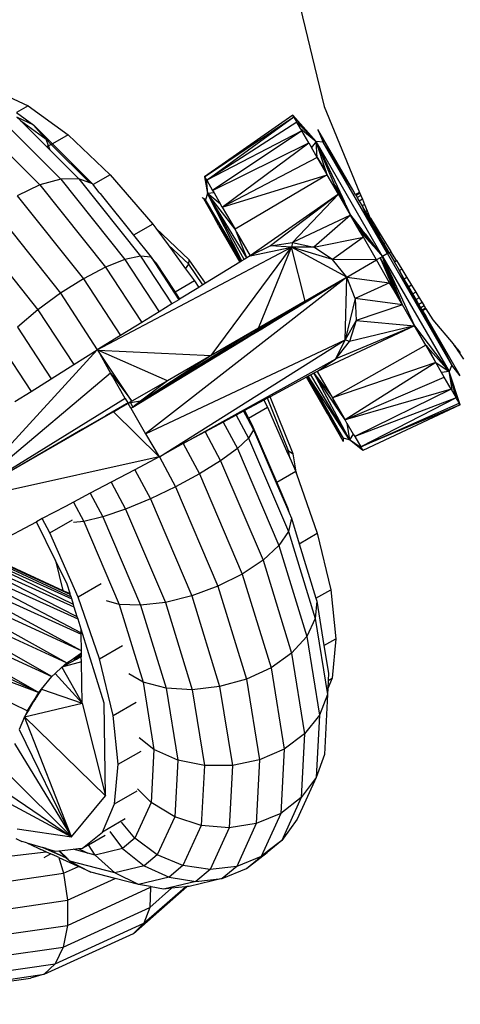
# Model space of a CAD drawing. Units: millimetres. Extents: x 12103 to 18103, y 2637 to 10230.
# Drawn here: x 15026 to 15059, y 5552 to 5626 of the extents above; entities that cross this region are included whole.
import ezdxf

# ---------------------------------------------------------------- set-up
doc = ezdxf.new("R2010")
doc.units = ezdxf.units.MM
doc.layers.add('Strefa bezpieczna', color=8, linetype='Continuous')

msp = doc.modelspace()

# ---------------------------------------------------------------- linework, layer by layer
for p, q in [((15046.866, 5627.987), (15048.959, 5619.267)), ((15024.186, 5620.558), (15026.871, 5619.316)), ((15026.871, 5619.316), (15025.998, 5618.812)), ((15026.871, 5619.316), (15029.849, 5617.16)), ((15024.511, 5618.64), (15029.308, 5613.846)), ((15025.998, 5618.812), (15027.297, 5617.866)), ((15046.627, 5618.634), (15040.049, 5614.028)), ((15046.704, 5618.501), (15046.627, 5618.634)), ((15046.627, 5618.634), (15048.368, 5616.664)), ((15048.959, 5619.267), (15051.616, 5612.854)), ((15022.832, 5618.322), (15027.745, 5613.413)), ((15027.297, 5617.866), (15026.033, 5618.485)), ((15026.033, 5618.485), (15026.292, 5618.227)), ((15026.292, 5618.227), (15028.214, 5616.825)), ((15026.292, 5618.227), (15028.271, 5616.249)), ((15028.214, 5616.825), (15027.297, 5617.866)), ((15027.297, 5617.866), (15028.679, 5616.484)), ((15040.049, 5614.028), (15046.704, 5618.501)), ((15040.2, 5613.766), (15046.704, 5618.501)), ((15046.933, 5618.104), (15040.2, 5613.766)), ((15046.868, 5618.217), (15046.704, 5618.501)), ((15046.704, 5618.501), (15048.368, 5616.664)), ((15046.904, 5618.18), (15046.868, 5618.217)), ((15046.904, 5618.18), (15046.907, 5618.15)), ((15046.933, 5618.104), (15046.907, 5618.15)), ((15046.933, 5618.104), (15048.368, 5616.664)), ((15047.214, 5617.617), (15046.933, 5618.104)), ((15029.849, 5617.16), (15028.679, 5616.484)), ((15029.849, 5617.16), (15032.997, 5614.178)), ((15047.308, 5617.454), (15040.2, 5613.766)), ((15047.308, 5617.454), (15040.646, 5612.994)), ((15047.214, 5617.617), (15048.368, 5616.664)), ((15047.308, 5617.454), (15047.214, 5617.617)), ((15047.821, 5616.567), (15047.308, 5617.454)), ((15051.112, 5613.041), (15048.509, 5617.549)), ((15048.509, 5617.549), (15048.89, 5616.607)), ((15028.398, 5616.323), (15028.214, 5616.825)), ((15028.214, 5616.825), (15028.6, 5616.439)), ((15028.6, 5616.439), (15028.398, 5616.323)), ((15028.679, 5616.484), (15028.6, 5616.439)), ((15028.6, 5616.439), (15031.477, 5613.564)), ((15028.679, 5616.484), (15031.674, 5613.491)), ((15040.646, 5612.994), (15047.821, 5616.567)), ((15041.364, 5611.751), (15047.821, 5616.567)), ((15047.821, 5616.567), (15048.033, 5616.2)), ((15048.368, 5616.664), (15048.033, 5616.2)), ((15053.33, 5608.07), (15048.368, 5616.664)), ((15048.89, 5616.607), (15048.368, 5616.664)), ((15048.458, 5615.463), (15048.368, 5616.664)), ((15049.132, 5614.385), (15048.368, 5616.664)), ((15049.763, 5613.376), (15048.368, 5616.664)), ((15048.368, 5616.664), (15050.333, 5612.464)), ((15053.697, 5608.282), (15048.89, 5616.607)), ((15051.112, 5613.041), (15048.89, 5616.607)), ((15028.398, 5616.323), (15028.271, 5616.249)), ((15028.271, 5616.249), (15028.515, 5616.005)), ((15028.515, 5616.005), (15028.398, 5616.323)), ((15028.515, 5616.005), (15030.649, 5613.873)), ((15048.458, 5615.463), (15048.033, 5616.2)), ((15048.458, 5615.463), (15041.364, 5611.751)), ((15049.204, 5614.172), (15048.458, 5615.463)), ((15048.458, 5615.463), (15049.132, 5614.385)), ((15032.997, 5614.178), (15031.716, 5613.439)), ((15032.997, 5614.178), (15036.189, 5610.493)), ((15041.364, 5611.751), (15049.204, 5614.172)), ((15049.204, 5614.172), (15042.316, 5610.101)), ((15049.204, 5614.172), (15049.132, 5614.385)), ((15050.04, 5612.723), (15049.204, 5614.172)), ((15029.308, 5613.846), (15027.745, 5613.413)), ((15030.649, 5613.873), (15029.308, 5613.846)), ((15029.308, 5613.846), (15034.098, 5607.841)), ((15030.649, 5613.873), (15035.256, 5608.096)), ((15031.477, 5613.564), (15030.649, 5613.873)), ((15031.674, 5613.491), (15031.477, 5613.564)), ((15031.716, 5613.439), (15031.674, 5613.491)), ((15032.159, 5612.883), (15031.716, 5613.439)), ((15040.049, 5614.028), (15040.168, 5613.821)), ((15040.049, 5614.028), (15040.251, 5612.771)), ((15040.2, 5613.766), (15040.168, 5613.821)), ((15040.168, 5613.821), (15040.251, 5612.771)), ((15040.2, 5613.766), (15040.646, 5612.994)), ((15027.745, 5613.413), (15026.064, 5612.603)), ((15027.745, 5613.413), (15032.648, 5607.265)), ((15032.159, 5612.883), (15032.315, 5612.727)), ((15032.325, 5612.675), (15032.315, 5612.727)), ((15040.251, 5612.771), (15040.124, 5612.303)), ((15040.751, 5612.812), (15040.251, 5612.771)), ((15042.819, 5607.738), (15040.251, 5612.771)), ((15042.99, 5607.843), (15040.251, 5612.771)), ((15043.207, 5607.976), (15040.251, 5612.771)), ((15041.229, 5611.985), (15040.251, 5612.771)), ((15042.316, 5610.101), (15040.251, 5612.771)), ((15040.646, 5612.994), (15040.751, 5612.812)), ((15040.751, 5612.812), (15041.229, 5611.985)), ((15050.04, 5612.723), (15043.455, 5608.128)), ((15050.04, 5612.723), (15044.976, 5608.871)), ((15050.04, 5612.723), (15046.614, 5609.111)), ((15049.763, 5613.376), (15050.333, 5612.464)), ((15049.871, 5613.12), (15049.763, 5613.376)), ((15049.871, 5613.12), (15050.458, 5612.197)), ((15050.04, 5612.723), (15049.871, 5613.12)), ((15050.946, 5611.154), (15050.04, 5612.723)), ((15050.04, 5612.723), (15050.647, 5611.794)), ((15050.548, 5612.005), (15050.04, 5612.723)), ((15051.319, 5612.682), (15051.112, 5613.041)), ((15051.616, 5612.854), (15051.319, 5612.682)), ((15051.639, 5612.796), (15051.35, 5612.629)), ((15051.616, 5612.854), (15051.639, 5612.796)), ((15051.639, 5612.796), (15051.71, 5612.626)), ((15026.064, 5612.603), (15031.007, 5606.406)), ((15032.325, 5612.675), (15034.735, 5609.653)), ((15039.924, 5612.42), (15039.891, 5612.476)), ((15039.959, 5612.399), (15039.924, 5612.42)), ((15040.124, 5612.303), (15039.959, 5612.399)), ((15039.959, 5612.399), (15040.93, 5610.677)), ((15042.715, 5607.674), (15040.124, 5612.303)), ((15042.819, 5607.738), (15040.124, 5612.303)), ((15040.93, 5610.677), (15040.124, 5612.303)), ((15041.364, 5611.751), (15041.229, 5611.985)), ((15050.333, 5612.464), (15050.458, 5612.197)), ((15050.458, 5612.197), (15050.548, 5612.005)), ((15050.548, 5612.005), (15050.647, 5611.794)), ((15051.319, 5612.682), (15051.35, 5612.629)), ((15051.35, 5612.629), (15051.441, 5612.47)), ((15051.71, 5612.626), (15051.441, 5612.47)), ((15051.441, 5612.47), (15051.591, 5612.21)), ((15051.826, 5612.346), (15051.591, 5612.21)), ((15051.591, 5612.21), (15051.796, 5611.855)), ((15051.71, 5612.626), (15051.826, 5612.346)), ((15051.984, 5611.964), (15051.796, 5611.855)), ((15051.826, 5612.346), (15051.984, 5611.964)), ((15051.984, 5611.964), (15052.181, 5611.489)), ((15024.381, 5611.471), (15029.285, 5605.323)), ((15041.364, 5611.751), (15042.316, 5610.101)), ((15050.647, 5611.794), (15050.946, 5611.154)), ((15051.796, 5611.855), (15052.051, 5611.414)), ((15051.796, 5611.855), (15052.043, 5611.326)), ((15052.043, 5611.326), (15052.767, 5610.114)), ((15052.043, 5611.326), (15052.458, 5610.562)), ((15052.181, 5611.489), (15052.051, 5611.414)), ((15052.051, 5611.414), (15052.349, 5610.897)), ((15052.181, 5611.489), (15052.391, 5610.982)), ((15036.189, 5610.493), (15034.735, 5609.653)), ((15036.189, 5610.493), (15036.415, 5610.183)), ((15041.094, 5610.392), (15040.93, 5610.677)), ((15050.946, 5611.154), (15046.614, 5609.111)), ((15050.946, 5611.154), (15048.21, 5608.758)), ((15051.588, 5610.041), (15050.946, 5611.154)), ((15050.946, 5611.154), (15051.219, 5610.8)), ((15051.289, 5610.656), (15051.219, 5610.8)), ((15051.219, 5610.8), (15051.707, 5610.17)), ((15051.588, 5610.041), (15051.289, 5610.656)), ((15051.289, 5610.656), (15052.16, 5609.394)), ((15052.418, 5610.937), (15052.349, 5610.897)), ((15052.349, 5610.897), (15052.684, 5610.318)), ((15052.391, 5610.982), (15052.418, 5610.937)), ((15052.418, 5610.937), (15052.768, 5610.367)), ((15053.777, 5608.328), (15052.458, 5610.562)), ((15052.458, 5610.562), (15053.697, 5608.282)), ((15022.811, 5610.095), (15027.6, 5604.09)), ((15038.905, 5607.829), (15036.415, 5610.183)), ((15036.415, 5610.183), (15037.318, 5608.95)), ((15041.094, 5610.392), (15042.715, 5607.674)), ((15041.094, 5610.392), (15042.677, 5607.65)), ((15042.437, 5609.892), (15042.316, 5610.101)), ((15042.437, 5609.892), (15043.455, 5608.128)), ((15043.207, 5607.976), (15042.437, 5609.892)), ((15051.588, 5610.041), (15052.16, 5609.394)), ((15051.9, 5609.502), (15051.588, 5610.041)), ((15051.707, 5610.17), (15052.363, 5609.164)), ((15052.024, 5609.759), (15051.707, 5610.17)), ((15052.024, 5609.759), (15052.363, 5609.164)), ((15052.024, 5609.759), (15052.495, 5609.15)), ((15052.768, 5610.367), (15052.684, 5610.318)), ((15052.684, 5610.318), (15053.046, 5609.69)), ((15052.767, 5610.114), (15053.046, 5609.69)), ((15052.768, 5610.367), (15053.147, 5609.748)), ((15034.735, 5609.653), (15036.044, 5608.012)), ((15044.976, 5608.871), (15046.614, 5609.111)), ((15046.614, 5609.111), (15046.536, 5608.766)), ((15046.614, 5609.111), (15048.21, 5608.758)), ((15048.21, 5608.758), (15051.9, 5609.502)), ((15051.9, 5609.502), (15049.603, 5607.854)), ((15052.877, 5607.809), (15051.9, 5609.502)), ((15052.16, 5609.394), (15052.363, 5609.164)), ((15052.363, 5609.164), (15052.691, 5608.793)), ((15052.691, 5608.793), (15052.495, 5609.15)), ((15052.495, 5609.15), (15053.33, 5608.07)), ((15053.147, 5609.748), (15053.046, 5609.69)), ((15053.046, 5609.69), (15053.428, 5609.03)), ((15053.147, 5609.748), (15053.546, 5609.098)), ((15053.546, 5609.098), (15053.428, 5609.03)), ((15053.428, 5609.03), (15053.819, 5608.352)), ((15053.428, 5609.03), (15053.777, 5608.328)), ((15053.546, 5609.098), (15053.954, 5608.431)), ((15032.026, 5601.099), (15046.536, 5608.766)), ((15038.858, 5607.494), (15037.318, 5608.95)), ((15037.318, 5608.95), (15038.628, 5607.161)), ((15040.544, 5600.688), (15046.536, 5608.766)), ((15044.976, 5608.871), (15043.455, 5608.128)), ((15043.455, 5608.128), (15046.536, 5608.766)), ((15044.057, 5602.716), (15046.536, 5608.766)), ((15046.536, 5608.766), (15044.976, 5608.871)), ((15047.558, 5604.738), (15046.536, 5608.766)), ((15050.663, 5606.53), (15046.536, 5608.766)), ((15049.603, 5607.854), (15046.536, 5608.766)), ((15048.21, 5608.758), (15046.536, 5608.766)), ((15049.603, 5607.854), (15048.21, 5608.758)), ((15052.691, 5608.793), (15053.33, 5608.07)), ((15053.697, 5608.282), (15053.777, 5608.328)), ((15053.777, 5608.328), (15053.819, 5608.352)), ((15053.819, 5608.352), (15053.954, 5608.431)), ((15053.819, 5608.352), (15054.21, 5607.675)), ((15054.363, 5607.763), (15053.954, 5608.431)), ((15034.098, 5607.841), (15032.648, 5607.265)), ((15035.256, 5608.096), (15034.098, 5607.841)), ((15034.098, 5607.841), (15036.651, 5603.944)), ((15036.044, 5608.012), (15035.256, 5608.096)), ((15035.256, 5608.096), (15037.596, 5604.525)), ((15036.408, 5607.595), (15036.044, 5608.012)), ((15036.044, 5608.012), (15038.118, 5604.846)), ((15036.408, 5607.595), (15037.838, 5605.413)), ((15038.858, 5607.494), (15038.905, 5607.829)), ((15040.105, 5606.068), (15038.905, 5607.829)), ((15042.677, 5607.65), (15040.105, 5606.068)), ((15042.715, 5607.674), (15042.677, 5607.65)), ((15042.819, 5607.738), (15042.715, 5607.674)), ((15042.99, 5607.843), (15042.819, 5607.738)), ((15043.207, 5607.976), (15042.99, 5607.843)), ((15043.455, 5608.128), (15043.207, 5607.976)), ((15050.663, 5606.53), (15049.603, 5607.854)), ((15052.877, 5607.809), (15049.603, 5607.854)), ((15050.663, 5606.53), (15052.877, 5607.809)), ((15053.146, 5607.964), (15052.877, 5607.809)), ((15053.855, 5606.115), (15052.877, 5607.809)), ((15053.146, 5607.964), (15053.33, 5608.07)), ((15053.146, 5607.964), (15054.166, 5605.576)), ((15053.146, 5607.964), (15053.636, 5607.156)), ((15053.74, 5606.847), (15053.146, 5607.964)), ((15053.892, 5606.394), (15053.146, 5607.964)), ((15053.697, 5608.282), (15053.33, 5608.07)), ((15053.33, 5608.07), (15058.291, 5599.476)), ((15053.33, 5608.07), (15055.715, 5602.894)), ((15053.848, 5606.808), (15053.33, 5608.07)), ((15053.636, 5607.156), (15053.33, 5608.07)), ((15058.503, 5599.957), (15053.697, 5608.282)), ((15054.21, 5607.675), (15054.363, 5607.763)), ((15054.591, 5607.014), (15054.21, 5607.675)), ((15054.363, 5607.763), (15054.762, 5607.113)), ((15032.648, 5607.265), (15031.007, 5606.406)), ((15032.648, 5607.265), (15035.349, 5603.143)), ((15038.628, 5607.161), (15038.858, 5607.494)), ((15038.628, 5607.161), (15039.292, 5606.253)), ((15039.911, 5605.949), (15038.858, 5607.494)), ((15053.636, 5607.156), (15053.848, 5606.808)), ((15053.74, 5606.847), (15053.636, 5607.156)), ((15053.794, 5606.685), (15053.74, 5606.847)), ((15054.762, 5607.113), (15054.591, 5607.014)), ((15054.954, 5606.386), (15054.591, 5607.014)), ((15054.819, 5606.56), (15054.591, 5607.014)), ((15054.762, 5607.113), (15055.141, 5606.494)), ((15031.007, 5606.406), (15029.285, 5605.323)), ((15031.007, 5606.406), (15033.778, 5602.177)), ((15050.663, 5606.53), (15035.64, 5594.84)), ((15039.292, 5606.253), (15037.838, 5605.413)), ((15039.292, 5606.253), (15039.602, 5605.759)), ((15050.663, 5606.53), (15047.558, 5604.738)), ((15047.617, 5604.681), (15050.663, 5606.53)), ((15050.536, 5601.838), (15050.663, 5606.53)), ((15051.281, 5604.946), (15050.663, 5606.53)), ((15050.663, 5606.53), (15053.855, 5606.115)), ((15053.855, 5606.115), (15051.281, 5604.946)), ((15054.14, 5606.095), (15053.794, 5606.685)), ((15053.892, 5606.394), (15053.794, 5606.685)), ((15054.14, 5606.095), (15053.848, 5606.808)), ((15054.166, 5605.576), (15053.855, 5606.115)), ((15054.166, 5605.576), (15053.892, 5606.394)), ((15054.549, 5605.01), (15053.892, 5606.394)), ((15054.639, 5604.877), (15054.14, 5606.095)), ((15055.506, 5605.328), (15054.819, 5606.56)), ((15054.954, 5606.386), (15054.819, 5606.56)), ((15055.141, 5606.494), (15054.954, 5606.386)), ((15055.288, 5605.807), (15054.954, 5606.386)), ((15055.141, 5606.494), (15055.491, 5605.924)), ((15037.838, 5605.413), (15038.183, 5604.886)), ((15039.602, 5605.759), (15038.183, 5604.886)), ((15039.911, 5605.949), (15039.602, 5605.759)), ((15040.105, 5606.068), (15039.911, 5605.949)), ((15054.166, 5605.576), (15054.549, 5605.01)), ((15054.809, 5604.464), (15054.166, 5605.576)), ((15055.491, 5605.924), (15055.288, 5605.807)), ((15055.587, 5605.29), (15055.288, 5605.807)), ((15055.491, 5605.924), (15055.802, 5605.415)), ((15055.802, 5605.415), (15055.587, 5605.29)), ((15055.802, 5605.415), (15056.069, 5604.98)), ((15029.285, 5605.323), (15027.6, 5604.09)), ((15029.285, 5605.323), (15032.026, 5601.099)), ((15038.118, 5604.846), (15037.596, 5604.525)), ((15038.183, 5604.886), (15038.118, 5604.846)), ((15047.558, 5604.738), (15044.057, 5602.716)), ((15047.558, 5604.738), (15045.196, 5603.287)), ((15045.229, 5603.231), (15047.617, 5604.681)), ((15047.558, 5604.738), (15047.617, 5604.681)), ((15051.281, 5604.946), (15050.536, 5601.838)), ((15054.809, 5604.464), (15051.281, 5604.946)), ((15051.281, 5604.946), (15051.364, 5603.284)), ((15054.549, 5605.01), (15054.639, 5604.877)), ((15054.809, 5604.464), (15054.639, 5604.877)), ((15058.503, 5599.957), (15055.506, 5605.328)), ((15055.841, 5604.849), (15055.506, 5605.328)), ((15055.841, 5604.849), (15055.587, 5605.29)), ((15056.069, 5604.98), (15055.841, 5604.849)), ((15056.046, 5604.494), (15055.841, 5604.849)), ((15056.283, 5604.631), (15056.046, 5604.494)), ((15056.069, 5604.98), (15056.283, 5604.631)), ((15056.283, 5604.631), (15056.44, 5604.375)), ((15027.6, 5604.09), (15026.067, 5602.791)), ((15027.6, 5604.09), (15030.279, 5600.002)), ((15036.651, 5603.944), (15035.349, 5603.143)), ((15037.596, 5604.525), (15036.651, 5603.944)), ((15054.809, 5604.464), (15051.364, 5603.284)), ((15055.715, 5602.894), (15054.809, 5604.464)), ((15056.196, 5604.234), (15056.046, 5604.494)), ((15056.44, 5604.375), (15056.196, 5604.234)), ((15056.288, 5604.075), (15056.196, 5604.234)), ((15056.536, 5604.218), (15056.288, 5604.075)), ((15056.319, 5604.022), (15056.288, 5604.075)), ((15056.568, 5604.166), (15056.319, 5604.022)), ((15056.319, 5604.022), (15056.526, 5603.664)), ((15056.44, 5604.375), (15056.536, 5604.218)), ((15056.536, 5604.218), (15056.568, 5604.166)), ((15056.568, 5604.166), (15057.077, 5603.335)), ((15035.349, 5603.143), (15033.778, 5602.177)), ((15045.196, 5603.287), (15044.229, 5602.693)), ((15044.322, 5602.68), (15045.229, 5603.231)), ((15045.196, 5603.287), (15045.229, 5603.231)), ((15051.364, 5603.284), (15050.536, 5601.838)), ((15051.364, 5603.284), (15050.869, 5601.724)), ((15051.364, 5603.284), (15055.715, 5602.894)), ((15056.526, 5603.664), (15058.503, 5599.957)), ((15059.128, 5599.156), (15056.526, 5603.664)), ((15057.077, 5603.335), (15058.602, 5601.549)), ((15026.067, 5602.791), (15028.59, 5598.94)), ((15044.057, 5602.716), (15035.405, 5597.31)), ((15044.057, 5602.716), (15040.544, 5600.688)), ((15044.229, 5602.693), (15043.31, 5602.128)), ((15043.429, 5602.138), (15044.322, 5602.68)), ((15044.229, 5602.693), (15044.322, 5602.68)), ((15055.715, 5602.894), (15048.443, 5599.489)), ((15055.715, 5602.894), (15049.844, 5600.432)), ((15055.715, 5602.894), (15050.869, 5601.724)), ((15056.551, 5601.446), (15055.715, 5602.894)), ((15055.715, 5602.894), (15058.291, 5599.476)), ((15033.778, 5602.177), (15032.026, 5601.099)), ((15043.114, 5602.008), (15034.678, 5596.825)), ((15034.678, 5596.825), (15043.157, 5601.973)), ((15035.64, 5594.84), (15050.536, 5601.838)), ((15036.67, 5593.121), (15050.536, 5601.838)), ((15043.195, 5602.058), (15043.114, 5602.008)), ((15043.114, 5602.008), (15043.157, 5601.973)), ((15043.157, 5601.973), (15043.269, 5602.041)), ((15043.31, 5602.128), (15043.195, 5602.058)), ((15043.195, 5602.058), (15043.269, 5602.041)), ((15043.269, 5602.041), (15043.429, 5602.138)), ((15043.429, 5602.138), (15043.31, 5602.128)), ((15049.844, 5600.432), (15050.536, 5601.838)), ((15049.844, 5600.432), (15050.869, 5601.724)), ((15050.869, 5601.724), (15050.536, 5601.838)), ((15021.638, 5589.773), (15032.026, 5601.099)), ((15024.79, 5601.515), (15027.093, 5597.999)), ((15030.279, 5600.002), (15032.026, 5601.099)), ((15032.026, 5601.099), (15032.064, 5601.083)), ((15034.609, 5597.262), (15032.064, 5601.083)), ((15032.064, 5601.083), (15033.027, 5599.365)), ((15037.264, 5598.794), (15032.064, 5601.083)), ((15032.064, 5601.083), (15040.544, 5600.688)), ((15056.551, 5601.446), (15049.582, 5597.517)), ((15057.297, 5600.154), (15056.551, 5601.446)), ((15056.551, 5601.446), (15056.7, 5601.277)), ((15057.297, 5600.154), (15056.7, 5601.277)), ((15056.7, 5601.277), (15058.291, 5599.476)), ((15058.602, 5601.549), (15058.682, 5601.429)), ((15058.682, 5601.429), (15058.739, 5601.389)), ((15058.682, 5601.429), (15058.863, 5601.153)), ((15058.739, 5601.389), (15058.827, 5601.256)), ((15058.827, 5601.256), (15058.925, 5601.108)), ((15058.827, 5601.256), (15058.911, 5601.188)), ((15058.925, 5601.108), (15058.863, 5601.153)), ((15058.863, 5601.153), (15059.36, 5600.399)), ((15058.911, 5601.188), (15059.012, 5601.037)), ((15059.139, 5600.784), (15058.925, 5601.108)), ((15059.16, 5600.896), (15059.012, 5601.037)), ((15040.544, 5600.688), (15035.405, 5597.31)), ((15040.544, 5600.688), (15037.264, 5598.794)), ((15038.45, 5594.109), (15049.844, 5600.432)), ((15048.443, 5599.489), (15049.844, 5600.432)), ((15028.59, 5598.94), (15030.279, 5600.002)), ((15048.443, 5599.489), (15048.19, 5599.352)), ((15048.443, 5599.489), (15049.461, 5597.725)), ((15057.297, 5600.154), (15049.582, 5597.517)), ((15057.297, 5600.154), (15050.535, 5595.867)), ((15057.722, 5599.418), (15057.297, 5600.154)), ((15057.297, 5600.154), (15058.291, 5599.476)), ((15058.291, 5599.476), (15057.722, 5599.418)), ((15058.503, 5599.957), (15058.291, 5599.476)), ((15058.54, 5598), (15058.291, 5599.476)), ((15059.05, 5597.117), (15058.291, 5599.476)), ((15059.127, 5596.983), (15058.291, 5599.476)), ((15058.821, 5597.513), (15058.291, 5599.476)), ((15059.128, 5599.156), (15058.503, 5599.957)), ((15033.027, 5599.365), (15021.638, 5589.773)), ((15027.093, 5597.999), (15028.59, 5598.94)), ((15033.157, 5599.14), (15033.027, 5599.365)), ((15033.027, 5599.365), (15033.189, 5599.15)), ((15033.157, 5599.14), (15033.189, 5599.15)), ((15034.125, 5597.463), (15033.157, 5599.14)), ((15033.189, 5599.15), (15034.609, 5597.262)), ((15037.264, 5598.794), (15034.609, 5597.262)), ((15037.264, 5598.794), (15035.257, 5597.281)), ((15047.64, 5599.054), (15044.94, 5597.594)), ((15047.679, 5599.076), (15047.64, 5599.054)), ((15049.223, 5596.312), (15047.64, 5599.054)), ((15047.787, 5599.134), (15047.679, 5599.076)), ((15047.679, 5599.076), (15050.392, 5594.517)), ((15047.679, 5599.076), (15049.223, 5596.312)), ((15047.963, 5599.229), (15047.787, 5599.134)), ((15047.787, 5599.134), (15050.392, 5594.517)), ((15050.862, 5594.393), (15047.787, 5599.134)), ((15048.19, 5599.352), (15047.963, 5599.229)), ((15050.862, 5594.393), (15047.963, 5599.229)), ((15048.19, 5599.352), (15049.461, 5597.725)), ((15048.19, 5599.352), (15050.862, 5594.393)), ((15049.781, 5596.964), (15048.19, 5599.352)), ((15050.535, 5595.867), (15057.934, 5599.051)), ((15057.934, 5599.051), (15057.722, 5599.418)), ((15058.446, 5598.163), (15057.934, 5599.051)), ((15025.89, 5597.243), (15027.093, 5597.999)), ((15058.446, 5598.163), (15050.535, 5595.867)), ((15058.446, 5598.163), (15051.252, 5594.624)), ((15058.446, 5598.163), (15058.54, 5598)), ((15058.54, 5598), (15058.821, 5597.513)), ((15034.125, 5597.463), (15021.638, 5589.773)), ((15034.125, 5597.463), (15034.313, 5597.137)), ((15034.609, 5597.262), (15034.333, 5597.102)), ((15035.257, 5597.281), (15034.511, 5597.137)), ((15035.405, 5597.31), (15034.678, 5596.825)), ((15035.257, 5597.281), (15034.678, 5596.825)), ((15035.405, 5597.31), (15035.257, 5597.281)), ((15044.464, 5597.337), (15043.029, 5596.561)), ((15044.731, 5597.481), (15044.464, 5597.337)), ((15044.464, 5597.337), (15044.738, 5596.821)), ((15044.94, 5597.594), (15044.731, 5597.481)), ((15046.32, 5593.561), (15044.731, 5597.481)), ((15046.662, 5593.345), (15044.94, 5597.594)), ((15049.461, 5597.725), (15049.582, 5597.517)), ((15049.582, 5597.517), (15050.535, 5595.867)), ((15049.582, 5597.517), (15049.781, 5596.964)), ((15058.821, 5597.513), (15051.252, 5594.624)), ((15058.821, 5597.513), (15051.698, 5593.851)), ((15058.848, 5597.468), (15058.821, 5597.513)), ((15058.848, 5597.468), (15058.872, 5597.45)), ((15058.886, 5597.401), (15058.872, 5597.45)), ((15058.886, 5597.401), (15059.05, 5597.117)), ((15034.213, 5597.079), (15032.66, 5596.177)), ((15034.333, 5597.102), (15033.251, 5596.478)), ((15033.251, 5596.478), (15034.213, 5597.079)), ((15034.213, 5597.079), (15034.313, 5597.137)), ((15034.213, 5597.079), (15034.333, 5597.102)), ((15034.333, 5597.102), (15034.313, 5597.137)), ((15034.511, 5597.137), (15034.333, 5597.102)), ((15034.541, 5596.742), (15034.333, 5597.102)), ((15034.511, 5597.137), (15034.678, 5596.825)), ((15034.541, 5596.742), (15034.678, 5596.825)), ((15034.541, 5596.742), (15035.64, 5594.84)), ((15043.029, 5596.561), (15042.957, 5596.521)), ((15043.029, 5596.561), (15043.327, 5596.007)), ((15043.327, 5596.007), (15044.738, 5596.821)), ((15044.738, 5596.821), (15046.171, 5593.57)), ((15050.535, 5595.867), (15049.781, 5596.964)), ((15051.698, 5593.851), (15059.05, 5597.117)), ((15059.127, 5596.983), (15051.698, 5593.851)), ((15059.127, 5596.983), (15051.849, 5593.59)), ((15059.127, 5596.983), (15059.05, 5597.117)), ((15032.66, 5596.177), (15030.936, 5595.175)), ((15032.677, 5596.146), (15030.95, 5595.149)), ((15032.66, 5596.177), (15032.677, 5596.146)), ((15033.251, 5596.478), (15032.677, 5596.146)), ((15033.251, 5596.478), (15036.641, 5593.105)), ((15042.412, 5596.227), (15041.433, 5595.697)), ((15042.957, 5596.521), (15042.412, 5596.227)), ((15042.412, 5596.227), (15043.331, 5594.518)), ((15042.957, 5596.521), (15043.256, 5595.966)), ((15043.256, 5595.966), (15043.327, 5596.007)), ((15043.256, 5595.966), (15043.475, 5595.558)), ((15043.327, 5596.007), (15043.583, 5595.531)), ((15049.223, 5596.312), (15049.387, 5596.028)), ((15050.394, 5594.285), (15049.387, 5596.028)), ((15049.387, 5596.028), (15050.392, 5594.517)), ((15050.67, 5595.633), (15050.535, 5595.867)), ((15030.936, 5595.175), (15025.61, 5592.066)), ((15030.95, 5595.149), (15025.61, 5592.066)), ((15030.936, 5595.175), (15030.95, 5595.149)), ((15041.433, 5595.697), (15040.085, 5594.968)), ((15041.433, 5595.697), (15042.493, 5593.726)), ((15043.703, 5595.133), (15043.331, 5594.518)), ((15043.475, 5595.558), (15043.583, 5595.531)), ((15043.475, 5595.558), (15043.703, 5595.133)), ((15043.583, 5595.531), (15043.703, 5595.133)), ((15043.583, 5595.531), (15045.434, 5591.192)), ((15043.703, 5595.133), (15045.394, 5591.169)), ((15050.67, 5595.633), (15050.862, 5594.393)), ((15050.67, 5595.633), (15051.147, 5594.805)), ((15035.64, 5594.84), (15036.641, 5593.105)), ((15040.085, 5594.968), (15038.45, 5594.109)), ((15040.085, 5594.968), (15041.244, 5592.812)), ((15043.331, 5594.518), (15042.493, 5593.726)), ((15043.331, 5594.518), (15046.305, 5587.548)), ((15050.392, 5594.517), (15050.394, 5594.285)), ((15050.862, 5594.393), (15050.392, 5594.517)), ((15051.147, 5594.805), (15050.862, 5594.393)), ((15051.73, 5593.796), (15050.862, 5594.393)), ((15051.849, 5593.59), (15050.862, 5594.393)), ((15051.147, 5594.805), (15051.252, 5594.624)), ((15051.252, 5594.624), (15051.698, 5593.851)), ((15038.45, 5594.109), (15036.67, 5593.121)), ((15038.45, 5594.109), (15039.671, 5591.837)), ((15042.493, 5593.726), (15041.244, 5592.812)), ((15042.493, 5593.726), (15045.583, 5586.481)), ((15050.426, 5594.229), (15050.394, 5594.285)), ((15051.73, 5593.796), (15051.698, 5593.851)), ((15051.73, 5593.796), (15051.849, 5593.59)), ((15036.641, 5593.105), (15021.638, 5589.773)), ((15036.641, 5593.105), (15034.827, 5592.147)), ((15036.641, 5593.105), (15036.67, 5593.121)), ((15036.67, 5593.121), (15037.881, 5590.87)), ((15046.171, 5593.57), (15046.32, 5593.561)), ((15046.171, 5593.57), (15046.41, 5593.029)), ((15046.41, 5593.029), (15046.32, 5593.561)), ((15046.32, 5593.561), (15046.662, 5593.345)), ((15046.41, 5593.029), (15046.857, 5592.014)), ((15046.916, 5591.844), (15046.662, 5593.345)), ((15034.827, 5592.147), (15033.065, 5591.216)), ((15034.827, 5592.147), (15035.995, 5589.974)), ((15041.244, 5592.812), (15039.671, 5591.837)), ((15041.244, 5592.812), (15044.409, 5585.394)), ((15039.671, 5591.837), (15037.881, 5590.87)), ((15039.671, 5591.837), (15042.861, 5584.36)), ((15046.857, 5592.014), (15045.434, 5591.192)), ((15046.857, 5592.014), (15046.916, 5591.844)), ((15046.916, 5591.844), (15048.454, 5587.407)), ((15033.065, 5591.216), (15031.505, 5590.392)), ((15033.065, 5591.216), (15034.143, 5589.212)), ((15037.881, 5590.87), (15035.995, 5589.974)), ((15037.881, 5590.87), (15041.045, 5583.452)), ((15045.434, 5591.192), (15045.394, 5591.169)), ((15045.394, 5591.169), (15046.152, 5589.394)), ((15045.434, 5591.192), (15046.225, 5589.339)), ((15031.505, 5590.392), (15030.253, 5589.73)), ((15031.505, 5590.392), (15032.449, 5588.636)), ((15035.995, 5589.974), (15034.143, 5589.212)), ((15035.995, 5589.974), (15039.086, 5582.73)), ((15029.657, 5589.415), (15027.931, 5588.503)), ((15030.253, 5589.73), (15029.657, 5589.415)), ((15030.253, 5589.73), (15031.031, 5588.284)), ((15034.143, 5589.212), (15032.449, 5588.636)), ((15034.143, 5589.212), (15037.116, 5582.243)), ((15046.152, 5589.394), (15046.225, 5589.339)), ((15046.152, 5589.394), (15046.352, 5588.924)), ((15046.225, 5589.339), (15046.352, 5588.924)), ((15027.931, 5588.503), (15027.486, 5588.268)), ((15028.494, 5587.443), (15027.931, 5588.503)), ((15032.449, 5588.636), (15031.031, 5588.284)), ((15032.449, 5588.636), (15035.269, 5582.026)), ((15046.523, 5588.523), (15046.305, 5587.548)), ((15046.352, 5588.924), (15046.523, 5588.523)), ((15046.523, 5588.523), (15047.106, 5586.629)), ((15023.218, 5586.013), (15027.486, 5588.268)), ((15028.918, 5585.368), (15027.486, 5588.268)), ((15028.494, 5587.443), (15030.184, 5588.419)), ((15031.031, 5588.284), (15030.27, 5588.208)), ((15031.031, 5588.284), (15033.673, 5582.092)), ((15030.614, 5582.636), (15028.494, 5587.443)), ((15046.305, 5587.548), (15045.583, 5586.481)), ((15046.305, 5587.548), (15048.309, 5581.03)), ((15047.106, 5586.629), (15048.454, 5587.407)), ((15048.454, 5587.407), (15049.461, 5583.19)), ((15045.583, 5586.481), (15044.409, 5585.394)), ((15045.583, 5586.481), (15047.667, 5579.705)), ((15047.106, 5586.629), (15048.359, 5582.553)), ((15030.85, 5578.639), (15015.771, 5585.519)), ((15015.771, 5585.519), (15029.771, 5577.731)), ((15030.85, 5578.639), (15017.65, 5585.796)), ((15017.813, 5585.783), (15030.829, 5579.872)), ((15020.069, 5585.603), (15030.828, 5579.975)), ((15030.594, 5580.991), (15020.467, 5585.571)), ((15030.315, 5581.896), (15022.281, 5585.518)), ((15030.256, 5582.085), (15022.709, 5585.744)), ((15022.822, 5585.803), (15030.124, 5582.514)), ((15023.075, 5585.937), (15030.082, 5582.65)), ((15030.021, 5582.846), (15023.128, 5585.965)), ((15023.218, 5586.013), (15029.472, 5583.143)), ((15030.537, 5581.177), (15022.13, 5585.438)), ((15028.918, 5585.368), (15029.472, 5583.143)), ((15029.783, 5583.617), (15028.918, 5585.368)), ((15044.409, 5585.394), (15042.861, 5584.36)), ((15044.409, 5585.394), (15046.542, 5578.456)), ((15014.479, 5584.749), (15029.771, 5577.731)), ((15028.649, 5576.702), (15014.479, 5584.749)), ((15042.861, 5584.36), (15041.045, 5583.452)), ((15042.861, 5584.36), (15045.011, 5577.367)), ((15013.121, 5583.894), (15028.649, 5576.702)), ((15013.121, 5583.894), (15027.662, 5575.509)), ((15030.002, 5582.907), (15029.783, 5583.617)), ((15032.316, 5583.619), (15030.614, 5582.636)), ((15041.045, 5583.452), (15039.086, 5582.73)), ((15041.045, 5583.452), (15043.179, 5576.514)), ((15027.662, 5575.509), (15011.745, 5582.987)), ((15029.472, 5583.143), (15030.002, 5582.907)), ((15030.021, 5582.846), (15030.002, 5582.907)), ((15030.082, 5582.65), (15030.021, 5582.846)), ((15030.124, 5582.514), (15030.082, 5582.65)), ((15032.21, 5578.029), (15030.614, 5582.636)), ((15039.086, 5582.73), (15037.116, 5582.243)), ((15039.086, 5582.73), (15041.169, 5575.954)), ((15048.359, 5582.553), (15049.461, 5583.19)), ((15049.461, 5583.19), (15049.84, 5579.533)), ((15010.397, 5582.06), (15027.662, 5575.509)), ((15010.397, 5582.06), (15026.826, 5574.159)), ((15030.256, 5582.085), (15030.124, 5582.514)), ((15030.315, 5581.896), (15030.256, 5582.085)), ((15030.537, 5581.177), (15030.315, 5581.896)), ((15033.673, 5582.092), (15032.721, 5582.357)), ((15035.269, 5582.026), (15033.673, 5582.092)), ((15033.673, 5582.092), (15035.453, 5576.3)), ((15037.116, 5582.243), (15035.269, 5582.026)), ((15035.269, 5582.026), (15037.17, 5575.843)), ((15037.116, 5582.243), (15039.12, 5575.725)), ((15048.424, 5582.341), (15048.309, 5581.03)), ((15048.359, 5582.553), (15048.424, 5582.341)), ((15048.424, 5582.341), (15048.958, 5579.024)), ((15030.594, 5580.991), (15030.537, 5581.177)), ((15030.823, 5580.251), (15030.594, 5580.991)), ((15048.309, 5581.03), (15047.667, 5579.705)), ((15048.309, 5581.03), (15049.221, 5575.363)), ((15030.828, 5579.975), (15030.823, 5580.251)), ((15032.535, 5574.711), (15030.823, 5580.251)), ((15030.829, 5579.872), (15030.828, 5579.975)), ((15030.85, 5578.639), (15030.829, 5579.872)), ((15047.667, 5579.705), (15046.542, 5578.456)), ((15047.667, 5579.705), (15048.615, 5573.813)), ((15032.21, 5578.029), (15033.919, 5579.016)), ((15048.958, 5579.024), (15049.84, 5579.533)), ((15048.958, 5579.024), (15049.289, 5576.965)), ((15049.84, 5579.533), (15049.573, 5576.587)), ((15030.357, 5578.13), (15030.406, 5578.163)), ((15030.406, 5578.163), (15030.455, 5578.196)), ((15030.517, 5578.112), (15030.406, 5578.163)), ((15030.455, 5578.196), (15030.503, 5578.23)), ((15030.541, 5578.156), (15030.455, 5578.196)), ((15030.503, 5578.23), (15030.552, 5578.262)), ((15030.561, 5578.202), (15030.503, 5578.23)), ((15030.517, 5578.112), (15030.541, 5578.156)), ((15030.671, 5578.095), (15030.541, 5578.156)), ((15030.552, 5578.262), (15030.599, 5578.295)), ((15030.58, 5578.249), (15030.552, 5578.262)), ((15030.561, 5578.202), (15030.58, 5578.249)), ((15030.726, 5578.124), (15030.561, 5578.202)), ((15030.58, 5578.249), (15030.599, 5578.295)), ((15030.78, 5578.153), (15030.58, 5578.249)), ((15030.599, 5578.295), (15030.675, 5578.347)), ((15030.833, 5578.182), (15030.599, 5578.295)), ((15030.675, 5578.347), (15030.753, 5578.399)), ((15030.856, 5578.271), (15030.675, 5578.347)), ((15030.78, 5578.153), (15030.726, 5578.124)), ((15030.753, 5578.399), (15030.828, 5578.451)), ((15030.855, 5578.356), (15030.753, 5578.399)), ((15030.833, 5578.182), (15030.78, 5578.153)), ((15030.828, 5578.451), (15030.853, 5578.468)), ((15030.853, 5578.439), (15030.828, 5578.451)), ((15030.833, 5578.182), (15030.858, 5578.194)), ((15030.864, 5577.798), (15030.833, 5578.182)), ((15030.853, 5578.468), (15030.85, 5578.639)), ((15030.855, 5578.356), (15030.853, 5578.439)), ((15030.856, 5578.271), (15030.855, 5578.356)), ((15030.858, 5578.194), (15030.856, 5578.271)), ((15046.542, 5578.456), (15045.011, 5577.367)), ((15046.542, 5578.456), (15047.513, 5572.423)), ((15028.883, 5576.941), (15029.389, 5577.412)), ((15030.864, 5577.798), (15029.389, 5577.412)), ((15029.389, 5577.412), (15029.482, 5577.49)), ((15029.389, 5577.412), (15030.916, 5574.732)), ((15029.482, 5577.49), (15029.525, 5577.526)), ((15029.51, 5577.477), (15029.482, 5577.49)), ((15029.566, 5577.507), (15029.51, 5577.477)), ((15029.525, 5577.526), (15029.568, 5577.562)), ((15029.566, 5577.507), (15029.525, 5577.526)), ((15029.62, 5577.535), (15029.566, 5577.507)), ((15029.568, 5577.562), (15029.645, 5577.626)), ((15029.568, 5577.562), (15029.62, 5577.535)), ((15029.722, 5577.59), (15029.62, 5577.535)), ((15029.645, 5577.626), (15029.771, 5577.731)), ((15029.645, 5577.626), (15029.722, 5577.59)), ((15030.414, 5577.958), (15029.722, 5577.59)), ((15029.771, 5577.731), (15030.223, 5578.039)), ((15030.223, 5578.039), (15030.253, 5578.059)), ((15030.414, 5577.958), (15030.223, 5578.039)), ((15030.253, 5578.059), (15030.3, 5578.091)), ((15030.444, 5577.974), (15030.253, 5578.059)), ((15030.3, 5578.091), (15030.357, 5578.13)), ((15030.3, 5578.091), (15030.466, 5578.016)), ((15030.357, 5578.13), (15030.335, 5578.115)), ((15030.357, 5578.13), (15030.493, 5578.068)), ((15030.444, 5577.974), (15030.414, 5577.958)), ((15030.444, 5577.974), (15030.466, 5578.016)), ((15030.496, 5578.002), (15030.444, 5577.974)), ((15030.466, 5578.016), (15030.493, 5578.068)), ((15030.466, 5578.016), (15030.496, 5578.002)), ((15030.493, 5578.068), (15030.517, 5578.112)), ((15030.493, 5578.068), (15030.533, 5578.022)), ((15030.561, 5578.037), (15030.496, 5578.002)), ((15030.616, 5578.066), (15030.517, 5578.112)), ((15030.533, 5578.022), (15030.561, 5578.037)), ((15030.616, 5578.066), (15030.561, 5578.037)), ((15030.671, 5578.095), (15030.616, 5578.066)), ((15030.726, 5578.124), (15030.671, 5578.095)), ((15030.916, 5574.732), (15030.864, 5577.798)), ((15033.218, 5573.811), (15032.21, 5578.029)), ((15027.857, 5575.773), (15028.649, 5576.702)), ((15028.649, 5576.702), (15028.883, 5576.941)), ((15028.883, 5576.941), (15030.916, 5574.732)), ((15035.453, 5576.3), (15034.383, 5576.899)), ((15045.011, 5577.367), (15043.179, 5576.514)), ((15045.011, 5577.367), (15045.99, 5571.287)), ((15049.289, 5576.965), (15049.266, 5576.409)), ((15037.17, 5575.843), (15035.453, 5576.3)), ((15035.453, 5576.3), (15036.264, 5571.265)), ((15041.169, 5575.954), (15039.12, 5575.725)), ((15043.179, 5576.514), (15041.169, 5575.954)), ((15041.169, 5575.954), (15042.117, 5570.062)), ((15043.179, 5576.514), (15044.149, 5570.481)), ((15049.573, 5576.587), (15049.24, 5575.806)), ((15049.266, 5576.409), (15049.24, 5575.806)), ((15049.266, 5576.409), (15049.573, 5576.587)), ((15027.44, 5575.153), (15027.662, 5575.509)), ((15027.857, 5575.773), (15027.469, 5575.137)), ((15027.662, 5575.509), (15027.857, 5575.773)), ((15027.857, 5575.773), (15030.916, 5574.732)), ((15039.12, 5575.725), (15037.17, 5575.843)), ((15037.17, 5575.843), (15038.035, 5570.468)), ((15039.12, 5575.725), (15040.032, 5570.057)), ((15049.221, 5575.363), (15048.615, 5573.813)), ((15049.221, 5575.363), (15048.985, 5570.894)), ((15049.24, 5575.806), (15049.221, 5575.363)), ((15026.596, 5573.706), (15030.916, 5574.732)), ((15026.9, 5574.285), (15027.22, 5574.798)), ((15027.254, 5574.784), (15026.938, 5574.266)), ((15027.22, 5574.798), (15027.239, 5574.829)), ((15027.22, 5574.798), (15027.254, 5574.784)), ((15027.239, 5574.829), (15027.259, 5574.861)), ((15027.272, 5574.814), (15027.239, 5574.829)), ((15027.272, 5574.814), (15027.254, 5574.784)), ((15027.259, 5574.861), (15027.279, 5574.894)), ((15027.292, 5574.846), (15027.259, 5574.861)), ((15027.292, 5574.846), (15027.272, 5574.814)), ((15027.279, 5574.894), (15027.3, 5574.927)), ((15027.311, 5574.878), (15027.279, 5574.894)), ((15027.311, 5574.878), (15027.292, 5574.846)), ((15027.3, 5574.927), (15027.321, 5574.961)), ((15027.331, 5574.911), (15027.3, 5574.927)), ((15027.331, 5574.911), (15027.311, 5574.878)), ((15027.321, 5574.961), (15027.342, 5574.995)), ((15027.352, 5574.944), (15027.321, 5574.961)), ((15027.352, 5574.944), (15027.331, 5574.911)), ((15027.342, 5574.995), (15027.383, 5575.061)), ((15027.342, 5574.995), (15027.372, 5574.978)), ((15027.372, 5574.978), (15027.352, 5574.944)), ((15027.414, 5575.046), (15027.372, 5574.978)), ((15027.383, 5575.061), (15027.407, 5575.099)), ((15027.383, 5575.061), (15027.414, 5575.046)), ((15027.407, 5575.099), (15027.44, 5575.153)), ((15027.437, 5575.084), (15027.407, 5575.099)), ((15027.437, 5575.084), (15027.414, 5575.046)), ((15027.469, 5575.137), (15027.437, 5575.084)), ((15027.469, 5575.137), (15027.44, 5575.153)), ((15030.916, 5574.732), (15032.651, 5567.808)), ((15032.651, 5567.808), (15032.535, 5574.711)), ((15033.218, 5573.811), (15034.927, 5574.798)), ((15026.694, 5573.866), (15026.596, 5573.706)), ((15026.694, 5573.866), (15026.789, 5574.076)), ((15026.814, 5574.064), (15026.694, 5573.866)), ((15026.789, 5574.076), (15026.826, 5574.159)), ((15026.814, 5574.064), (15026.789, 5574.076)), ((15026.862, 5574.142), (15026.814, 5574.064)), ((15026.826, 5574.159), (15026.9, 5574.285)), ((15026.862, 5574.142), (15026.826, 5574.159)), ((15026.938, 5574.266), (15026.862, 5574.142)), ((15026.938, 5574.266), (15026.9, 5574.285)), ((15033.596, 5570.155), (15033.218, 5573.811)), ((15048.615, 5573.813), (15047.513, 5572.423)), ((15048.615, 5573.813), (15048.37, 5569.168)), ((15026.596, 5573.706), (15026.191, 5572.751)), ((15030.1, 5564.74), (15026.596, 5573.706)), ((15026.596, 5573.706), (15032.651, 5567.808)), ((15026.191, 5572.751), (15030.1, 5564.74)), ((15047.513, 5572.423), (15045.99, 5571.287)), ((15047.513, 5572.423), (15047.262, 5567.666)), ((15025.86, 5571.722), (15030.1, 5564.74)), ((15036.264, 5571.265), (15035.167, 5572.134)), ((15033.596, 5570.155), (15035.299, 5571.138)), ((15036.264, 5571.265), (15036.054, 5567.294)), ((15038.035, 5570.468), (15036.264, 5571.265)), ((15045.99, 5571.287), (15044.149, 5570.481)), ((15045.99, 5571.287), (15045.737, 5566.492)), ((15048.985, 5570.894), (15048.37, 5569.168)), ((15033.329, 5567.208), (15033.596, 5570.155)), ((15038.035, 5570.468), (15037.812, 5566.229)), ((15040.032, 5570.057), (15038.035, 5570.468)), ((15042.117, 5570.062), (15040.032, 5570.057)), ((15042.117, 5570.062), (15041.872, 5565.416)), ((15044.149, 5570.481), (15042.117, 5570.062)), ((15044.149, 5570.481), (15043.898, 5565.725)), ((15025.476, 5569.355), (15030.1, 5564.74)), ((15040.032, 5570.057), (15039.796, 5565.588)), ((15048.37, 5569.168), (15046.946, 5566.053)), ((15048.37, 5569.168), (15047.262, 5567.666)), ((15025.498, 5567.875), (15030.1, 5564.74)), ((15033.329, 5567.208), (15035.02, 5568.185)), ((15036.054, 5567.294), (15035.027, 5568.327)), ((15025.582, 5567.18), (15030.1, 5564.74)), ((15030.1, 5564.74), (15032.651, 5567.808)), ((15032.428, 5565.093), (15033.329, 5567.208)), ((15036.054, 5567.294), (15034.837, 5564.632)), ((15037.812, 5566.229), (15036.054, 5567.294)), ((15047.262, 5567.666), (15045.737, 5566.492)), ((15047.262, 5567.666), (15045.804, 5564.477)), ((15045.737, 5566.492), (15043.898, 5565.725)), ((15045.737, 5566.492), (15044.267, 5563.277)), ((15034.126, 5566.073), (15032.428, 5565.093)), ((15034.837, 5564.632), (15033.839, 5565.848)), ((15037.812, 5566.229), (15036.513, 5563.387)), ((15039.796, 5565.588), (15037.812, 5566.229)), ((15043.898, 5565.725), (15041.872, 5565.416)), ((15043.898, 5565.725), (15042.441, 5562.535)), ((15046.946, 5566.053), (15045.804, 5564.477)), ((15026.06, 5565.335), (15030.1, 5564.74)), ((15030.929, 5563.894), (15032.428, 5565.093)), ((15032.965, 5565.15), (15033.926, 5563.877)), ((15039.796, 5565.588), (15038.427, 5562.592)), ((15041.872, 5565.416), (15039.796, 5565.588)), ((15041.872, 5565.416), (15040.448, 5562.302)), ((15025.965, 5564.606), (15026.406, 5564.404)), ((15026.764, 5564.297), (15026.406, 5564.404)), ((15026.764, 5564.297), (15027.624, 5563.897)), ((15026.764, 5564.297), (15027.965, 5563.939)), ((15031.379, 5564.154), (15032.627, 5564.875)), ((15034.837, 5564.632), (15033.926, 5563.877)), ((15036.513, 5563.387), (15034.837, 5564.632)), ((15045.804, 5564.477), (15044.712, 5563.572)), ((15045.804, 5564.477), (15044.801, 5563.695)), ((15024.234, 5563.15), (15028.227, 5563.625)), ((15027.624, 5563.897), (15027.821, 5563.807)), ((15028.227, 5563.625), (15027.821, 5563.807)), ((15027.965, 5563.939), (15029.668, 5563.189)), ((15028.209, 5563.866), (15027.965, 5563.939)), ((15028.563, 5563.47), (15028.051, 5563.174)), ((15028.209, 5563.866), (15029.668, 5563.189)), ((15028.209, 5563.866), (15028.894, 5563.661)), ((15028.227, 5563.625), (15028.563, 5563.47)), ((15028.563, 5563.47), (15028.693, 5563.41)), ((15028.894, 5563.661), (15029.168, 5563.693)), ((15029.168, 5563.693), (15029.223, 5563.699)), ((15029.247, 5563.613), (15029.168, 5563.693)), ((15029.223, 5563.699), (15030.226, 5563.814)), ((15029.223, 5563.699), (15029.292, 5563.629)), ((15029.668, 5563.189), (15029.247, 5563.613)), ((15029.292, 5563.629), (15029.778, 5563.138)), ((15030.226, 5563.814), (15030.622, 5563.859)), ((15031.338, 5563.526), (15030.226, 5563.814)), ((15030.622, 5563.859), (15030.929, 5563.894)), ((15030.622, 5563.859), (15031.338, 5563.526)), ((15030.929, 5563.894), (15031.379, 5564.154)), ((15031.88, 5563.385), (15031.338, 5563.526)), ((15031.88, 5563.385), (15031.379, 5564.154)), ((15033.926, 5563.877), (15031.88, 5563.385)), ((15033.926, 5563.877), (15035.54, 5562.58)), ((15043.167, 5562.365), (15044.712, 5563.572)), ((15044.615, 5563.549), (15044.267, 5563.277)), ((15044.801, 5563.695), (15044.615, 5563.549)), ((15044.712, 5563.572), (15044.615, 5563.549)), ((15044.712, 5563.572), (15044.801, 5563.695)), ((15029.174, 5563.189), (15028.693, 5563.41)), ((15029.174, 5563.189), (15029.512, 5562.018)), ((15029.174, 5563.189), (15030.544, 5562.566)), ((15029.668, 5563.189), (15029.706, 5563.15)), ((15029.706, 5563.15), (15029.778, 5563.138)), ((15029.889, 5563.006), (15029.706, 5563.15)), ((15029.809, 5563.107), (15029.778, 5563.138)), ((15029.809, 5563.107), (15029.889, 5563.006)), ((15029.889, 5563.006), (15029.932, 5562.983)), ((15029.932, 5562.983), (15029.985, 5562.929)), ((15033.355, 5562.056), (15029.985, 5562.929)), ((15029.985, 5562.929), (15030.691, 5562.558)), ((15030.544, 5562.566), (15029.985, 5562.929)), ((15033.355, 5562.056), (15031.88, 5563.385)), ((15036.513, 5563.387), (15035.54, 5562.58)), ((15038.427, 5562.592), (15036.513, 5563.387)), ((15044.267, 5563.277), (15042.441, 5562.535)), ((15043.167, 5562.365), (15044.267, 5563.277)), ((15023.402, 5561.132), (15029.512, 5562.018)), ((15029.512, 5562.018), (15030.626, 5562.528)), ((15029.512, 5562.018), (15029.808, 5560.008)), ((15030.579, 5562.543), (15030.544, 5562.566)), ((15030.626, 5562.528), (15030.579, 5562.543)), ((15030.626, 5562.528), (15030.691, 5562.558)), ((15031.545, 5562.11), (15030.626, 5562.528)), ((15030.691, 5562.558), (15031.545, 5562.11)), ((15033.367, 5561.637), (15031.545, 5562.11)), ((15035.54, 5562.58), (15033.355, 5562.056)), ((15035.098, 5561.189), (15033.355, 5562.056)), ((15035.54, 5562.58), (15037.401, 5561.742)), ((15038.427, 5562.592), (15037.401, 5561.742)), ((15040.448, 5562.302), (15038.427, 5562.592)), ((15040.448, 5562.302), (15039.382, 5561.418)), ((15042.441, 5562.535), (15040.448, 5562.302)), ((15042.441, 5562.535), (15041.349, 5561.63)), ((15041.349, 5561.63), (15043.167, 5562.365)), ((15029.808, 5560.008), (15033.367, 5561.637)), ((15035.098, 5561.189), (15033.367, 5561.637)), ((15037.401, 5561.742), (15035.098, 5561.189)), ((15039.382, 5561.418), (15036.988, 5560.843)), ((15037.401, 5561.742), (15039.382, 5561.418)), ((15041.349, 5561.63), (15038.897, 5561.042)), ((15039.382, 5561.418), (15041.349, 5561.63)), ((15029.8, 5558.13), (15036.009, 5560.973)), ((15034.725, 5557.529), (15038.719, 5561.023)), ((15036, 5561.024), (15035.098, 5561.189)), ((15035.506, 5558.294), (15038.613, 5561.012)), ((15036.009, 5560.973), (15035.944, 5559.469)), ((15035.944, 5559.469), (15037.585, 5560.905)), ((15036, 5561.024), (15036.009, 5560.973)), ((15036.055, 5561.013), (15036, 5561.024)), ((15036.009, 5560.973), (15036.055, 5561.013)), ((15036.988, 5560.843), (15036.055, 5561.013)), ((15037.585, 5560.905), (15036.988, 5560.843)), ((15038.613, 5561.012), (15037.585, 5560.905)), ((15038.719, 5561.023), (15038.613, 5561.012)), ((15038.897, 5561.042), (15038.719, 5561.023)), ((15023.285, 5559.061), (15029.808, 5560.008)), ((15029.808, 5560.008), (15029.8, 5558.13)), ((15029.49, 5556.514), (15035.944, 5559.469)), ((15035.944, 5559.469), (15035.506, 5558.294)), ((15022.923, 5557.132), (15029.8, 5558.13)), ((15028.897, 5555.268), (15035.506, 5558.294)), ((15029.8, 5558.13), (15029.49, 5556.514)), ((15035.506, 5558.294), (15034.725, 5557.529)), ((15028.063, 5554.479), (15034.725, 5557.529)), ((15022.341, 5555.476), (15029.49, 5556.514)), ((15029.49, 5556.514), (15028.897, 5555.268)), ((15021.578, 5554.206), (15028.897, 5555.268)), ((15028.897, 5555.268), (15028.063, 5554.479)), ((15020.164, 5553.2), (15027.045, 5554.199)), ((15020.685, 5553.408), (15028.063, 5554.479)), ((15028.063, 5554.479), (15027.045, 5554.199))]:
    msp.add_line(p, q)
at = {"layer": 'Strefa bezpieczna'}
msp.add_circle((15102.921, 5636.943), 3000, dxfattribs=at)

doc.saveas('drawing.dxf')
